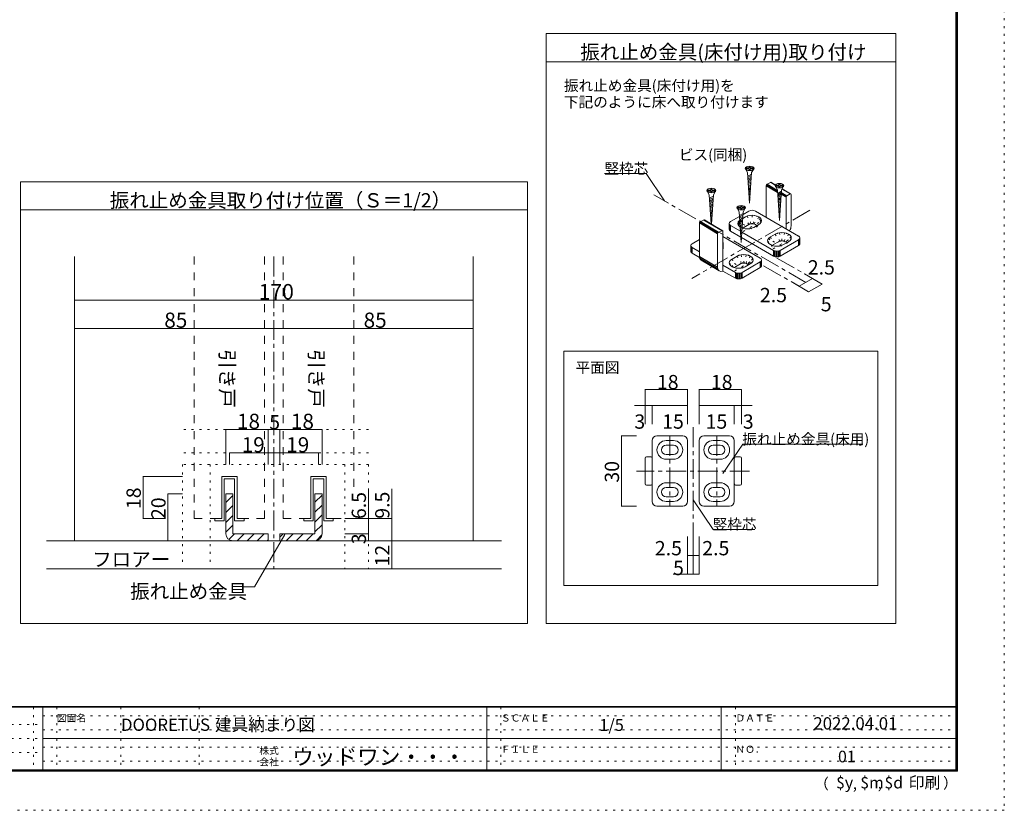
# Model space of a CAD drawing. Units: millimetres. Extents: x -6140 to 6160, y -4455 to 4425.
# Drawn here: x -138 to 6160, y -4455 to 605 of the extents above; entities that cross this region are included whole.
import ezdxf

# ---------------------------------------------------------------- set-up
doc = ezdxf.new("R2010")
doc.units = ezdxf.units.MM
doc.header["$LTSCALE"] = 30
for name, pattern in [('JWW_CENTER1', [6.773333, 4.233333, -0.846667, 0.846667, -0.846667]), ('JWW_DASHED2', [3.386667, 1.693333, -1.693333]), ('JWW_HOJO', [1.693333, -1.27, 0.423333])]:
    doc.linetypes.add(name, pattern=pattern)
for name, color, linetype in [('0-0_補助線', 7, 'Continuous'), ('0-7_金物', 7, 'Continuous'), ('0-A_文字', 7, 'Continuous'), ('0-B_寸法', 7, 'Continuous'), ('1-0_補助線', 7, 'Continuous'), ('1-1_通り芯', 7, 'Continuous'), ('1-3_仕上げ', 7, 'Continuous'), ('1-4_枠', 7, 'Continuous'), ('1-6_扉', 7, 'Continuous'), ('1-7_金物', 7, 'Continuous'), ('1-A_文字', 7, 'Continuous'), ('1-B_寸法', 7, 'Continuous'), ('F-0_補助線', 7, 'Continuous'), ('F-1_枠', 7, 'Continuous'), ('F-A_文字', 7, 'Continuous')]:
    doc.layers.add(name, color=color, linetype=linetype)

msp = doc.modelspace()

# ---------------------------------------------------------------- linework, layer by layer
at = {"layer": '0-0_補助線', "color": 120, "linetype": 'JWW_HOJO', "lineweight": 5}
for p, q in [((4456.9, -691), (4485.9, -732.2)), ((4462.9, -682.6), (4488.9, -728)), ((4472.5, -675.5), (4493.7, -724.5)), ((4525.5, -706.1), (4504.3, -657.1)), ((4516.7, -651.6), (4531.7, -703.3)), ((4539, -701.6), (4531.2, -648.1)), ((4546.7, -647), (4546.7, -701)), ((4554.5, -701.6), (4562.3, -648.1)), ((4561.7, -703.3), (4576.7, -651.6)), ((4589.2, -657.1), (4567.9, -706.1)), ((4598.7, -664.3), (4572.7, -709.7)), ((4604.7, -672.6), (4575.7, -713.9)), ((4575.7, -722.8), (4604.7, -690.6)), ((4606.7, -681.6), (4576.7, -718.3)), ((4454.9, -700), (4484.9, -736.7)), ((4456.9, -708.9), (4485.9, -741.2)), ((4589.2, -693.8), (4472.5, -761.2)), ((4488.4, -703), (4573.2, -752)), ((4645.8, -810.2), (4676.8, -851.4)), ((4675.8, -846.9), (4647.9, -801.2)), ((4653.9, -792.9), (4679.8, -838.3)), ((4663.4, -785.7), (4684.6, -834.7)), ((4780.1, -804.1), (4663.4, -871.4)), ((4679.3, -813.3), (4764.2, -862.2)), ((4695.2, -767.3), (4716.4, -816.3)), ((4722.6, -813.6), (4707.6, -761.8)), ((4722.1, -758.4), (4729.9, -811.8)), ((4737.6, -811.2), (4737.6, -757.2)), ((4753.2, -758.4), (4745.4, -811.8)), ((4752.6, -813.6), (4767.6, -761.8)), ((4780.1, -767.3), (4758.9, -816.3)), ((4763.6, -819.9), (4789.6, -774.5)), ((4795.6, -800.8), (4763.6, -837.2)), ((4795.6, -782.9), (4766.6, -824.1)), ((4767.6, -828.6), (4797.6, -791.8)), ((4361.9, -823), (4360.2, -825)), ((4425.6, -979.6), (4403, -942.6)), ((4418.5, -927.1), (4439.7, -976.1)), ((4450.4, -908.7), (4471.6, -957.7)), ((4477.8, -954.9), (4462.8, -903.2)), ((4477.2, -899.7), (4485, -953.2)), ((4492.8, -952.6), (4492.8, -898.6)), ((4508.3, -899.7), (4500.5, -953.2)), ((4507.8, -954.9), (4522.8, -903.2)), ((4535.2, -908.7), (4514, -957.7)), ((4518.8, -961.3), (4544.7, -915.9)), ((4550.7, -924.2), (4521.8, -965.5)), ((4530.6, -960.3), (4552.8, -933.2)), ((4550.7, -942.2), (4539.6, -954.9)), ((4401, -951.6), (4420, -976.9)), ((4535.2, -945.4), (4418.5, -1012.8)), ((4434.4, -954.6), (4519.3, -1003.6))]:
    msp.add_line(p, q, dxfattribs=at)
at = {"layer": '0-7_金物', "color": 7, "linetype": 'Continuous', "lineweight": 9}
for p, q in [((4506.9, -354.7), (4517.8, -373.7)), ((4507.5, -344.1), (4507.5, -350.3)), ((4507.5, -344.1), (4527.7, -344.1)), ((4507.5, -350.3), (4527.7, -350.3)), ((4530.8, -569.4), (4517.8, -373.7)), ((4527.7, -335), (4533.9, -335)), ((4527.7, -344.1), (4527.7, -335)), ((4527.7, -359.4), (4527.7, -350.3)), ((4527.7, -359.4), (4533.9, -359.4)), ((4530.8, -569.4), (4543.8, -373.7)), ((4533.9, -344.1), (4533.9, -335)), ((4533.9, -344.1), (4554.1, -344.1)), ((4533.9, -350.3), (4554.1, -350.3)), ((4533.9, -359.4), (4533.9, -350.3)), ((4554.7, -354.7), (4543.8, -373.7)), ((4554.1, -350.3), (4554.1, -344.1)), ((4543.2, -383.1), (4519.4, -396.6)), ((4542.5, -392.9), (4520, -405.7)), ((4541.9, -402.7), (4520.6, -414.7)), ((4541.2, -412.4), (4521.2, -423.8)), ((4540.6, -422.2), (4521.8, -432.8)), ((4539.9, -432), (4522.4, -441.9)), ((4663.4, -436.6), (4642.2, -448.9)), ((4694.1, -454.4), (4663.4, -436.6)), ((4694.7, -453.3), (4664.8, -436.1)), ((4695.1, -452.7), (4666, -435.9)), ((4695.2, -452.5), (4667.1, -436.3)), ((4262, -496.1), (4273, -515.1)), ((4262.7, -485.5), (4282.8, -485.5)), ((4262.7, -485.5), (4262.7, -491.7)), ((4262.7, -491.7), (4282.8, -491.7)), ((4282.8, -485.5), (4282.8, -476.4)), ((4282.8, -476.4), (4289.1, -476.4)), ((4282.8, -500.8), (4282.8, -491.7)), ((4282.8, -500.8), (4289.1, -500.8)), ((4289.1, -485.5), (4289.1, -476.4)), ((4289.1, -485.5), (4309.2, -485.5)), ((4289.1, -500.8), (4289.1, -491.7)), ((4289.1, -491.7), (4309.2, -491.7)), ((4309.9, -496.1), (4298.9, -515.1)), ((4309.2, -491.7), (4309.2, -485.5)), ((4539.3, -441.7), (4523, -451)), ((4538.6, -451.5), (4523.6, -460)), ((4538, -461.3), (4524.2, -469.1)), ((4537.3, -471), (4524.8, -478.2)), ((4536.7, -480.8), (4525.4, -487.2)), ((4536, -490.6), (4526, -496.3)), ((4535.4, -500.4), (4526.6, -505.3)), ((4636.9, -660.2), (4636.9, -458.1)), ((4709.8, -500.2), (4636.9, -458.1)), ((4709.7, -498.3), (4637.1, -456.4)), ((4709.6, -496.2), (4637.6, -454.6)), ((4709.4, -493.8), (4638.4, -452.9)), ((4709.3, -491.5), (4639.5, -451.2)), ((4709.1, -489.3), (4640.8, -449.9)), ((4709, -487.5), (4642.2, -448.9)), ((4697.8, -465), (4708.8, -483.9)), ((4698.5, -454.3), (4698.5, -460.5)), ((4698.5, -454.3), (4718.6, -454.3)), ((4698.5, -460.5), (4718.6, -460.5)), ((4721.7, -679.6), (4708.8, -483.9)), ((4734.1, -493.4), (4710.3, -506.8)), ((4733.4, -503.1), (4710.9, -515.9)), ((4718.6, -445.2), (4724.8, -445.2)), ((4718.6, -454.3), (4718.6, -445.2)), ((4718.6, -469.6), (4718.6, -460.5)), ((4718.6, -469.6), (4724.8, -469.6)), ((4721.7, -679.6), (4734.7, -483.9)), ((4724.8, -454.3), (4724.8, -445.2)), ((4724.8, -454.3), (4745, -454.3)), ((4724.8, -460.5), (4745, -460.5)), ((4724.8, -469.6), (4724.8, -460.5)), ((4768.1, -523.4), (4733.4, -503.4)), ((4769.5, -522.4), (4733.5, -501.6)), ((4745.6, -465), (4734.7, -483.9)), ((4790.7, -510.1), (4737.3, -479.3)), ((4792, -509.5), (4737.9, -478.3)), ((4793.3, -509.4), (4738.3, -477.7)), ((4794.4, -509.8), (4738.4, -477.4)), ((4745, -460.5), (4745, -454.3)), ((4285.4, -702.9), (4273, -515.1)), ((4298.3, -524.5), (4274.5, -538)), ((4297.6, -534.3), (4275.1, -547)), ((4297, -544), (4275.7, -556.1)), ((4296.3, -553.8), (4276.3, -565.2)), ((4295.7, -563.6), (4276.9, -574.2)), ((4286.4, -703.5), (4298.9, -515.1)), ((4534.7, -510.1), (4527.2, -514.4)), ((4534.1, -519.9), (4527.8, -523.5)), ((4533.4, -529.7), (4528.4, -532.5)), ((4532.8, -539.4), (4529, -541.6)), ((4532.2, -549.2), (4529.6, -550.7)), ((4732.8, -512.9), (4711.5, -524.9)), ((4732.1, -522.7), (4712.1, -534)), ((4731.5, -532.4), (4712.7, -543.1)), ((4730.8, -542.2), (4713.3, -552.1)), ((4730.2, -552), (4713.9, -561.2)), ((4729.5, -561.7), (4714.5, -570.3)), ((4764.2, -531.6), (4732.7, -513.4)), ((4764.3, -529.9), (4732.9, -511.7)), ((4764.9, -528.1), (4733, -509.7)), ((4765.7, -526.3), (4733.1, -507.5)), ((4766.8, -524.7), (4733.3, -505.4)), ((4764.2, -733.6), (4764.2, -531.6)), ((4790.7, -510.1), (4769.5, -522.4)), ((4796, -513.2), (4796, -715.3)), ((4295.1, -573.3), (4277.5, -583.3)), ((4294.4, -583.1), (4278.1, -592.3)), ((4293.8, -592.9), (4278.7, -601.4)), ((4293.1, -602.7), (4279.3, -610.5)), ((4292.5, -612.4), (4279.9, -619.5)), ((4291.8, -622.2), (4280.5, -628.6)), ((4453, -606.3), (4463.9, -625.3)), ((4453.6, -595.7), (4473.8, -595.7)), ((4453.6, -595.7), (4453.6, -601.9)), ((4453.6, -601.9), (4473.8, -601.9)), ((4476.9, -821), (4463.9, -625.3)), ((4473.8, -595.7), (4473.8, -586.6)), ((4473.8, -586.6), (4480, -586.6)), ((4473.8, -611), (4473.8, -601.9)), ((4473.8, -611), (4480, -611)), ((4476.9, -821), (4489.8, -625.3)), ((4480, -595.7), (4480, -586.6)), ((4480, -595.7), (4500.1, -595.7)), ((4480, -611), (4480, -601.9)), ((4480, -601.9), (4500.1, -601.9)), ((4488.8, -641.6), (4525.5, -620.4)), ((4500.8, -606.3), (4489.8, -625.3)), ((4500.1, -601.9), (4500.1, -595.7)), ((4843.7, -779.6), (4567.9, -620.4)), ((4728.9, -571.5), (4715.1, -579.3)), ((4728.2, -581.3), (4715.7, -588.4)), ((4727.6, -591), (4716.3, -597.4)), ((4727, -600.8), (4716.9, -606.5)), ((4726.3, -610.6), (4717.5, -615.6)), ((4725.7, -620.3), (4718.1, -624.6)), ((4326.5, -761.2), (4210.8, -692.3)), ((4327.4, -759.5), (4211.7, -690.5)), ((4328.6, -757.9), (4212.9, -689)), ((4330, -756.7), (4214.3, -687.8)), ((4215.8, -686.9), (4238.7, -677.3)), ((4331.5, -755.9), (4215.8, -686.9)), ((4354.5, -746.2), (4238.7, -677.3)), ((4355.9, -745.8), (4240.2, -676.9)), ((4357.3, -745.9), (4241.6, -676.9)), ((4358.5, -746.4), (4242.8, -677.5)), ((4291.2, -632), (4281.1, -637.7)), ((4290.5, -641.7), (4281.7, -646.7)), ((4289.9, -651.5), (4282.3, -655.8)), ((4289.2, -661.3), (4282.9, -664.8)), ((4288.6, -671), (4283.5, -673.9)), ((4287.9, -680.8), (4284.1, -683)), ((4287.3, -690.6), (4284.7, -692)), ((4408.8, -687.7), (4465.9, -654.8)), ((4489.2, -634.7), (4465.4, -648.2)), ((4488.6, -644.5), (4466, -657.3)), ((4487.9, -654.3), (4466.6, -666.3)), ((4487.3, -664), (4467.2, -675.4)), ((4486.6, -673.8), (4467.8, -684.4)), ((4486, -683.6), (4468.4, -693.5)), ((4504.3, -657.1), (4487.1, -667)), ((4725, -630.1), (4718.7, -633.7)), ((4724.4, -639.9), (4719.3, -642.8)), ((4723.7, -649.7), (4719.9, -651.8)), ((4723.1, -659.4), (4720.5, -660.9)), ((4325.7, -764.8), (4210, -695.8)), ((4210, -695.8), (4210, -910.2)), ((4325.9, -763), (4210.2, -694.1)), ((4331.5, -755.9), (4354.5, -746.2)), ((4360.2, -1003.6), (4360.2, -750.3)), ((4400.1, -700), (4400.1, -736.7)), ((4401.1, -704.4), (4401.1, -741.2)), ((4404.1, -708.6), (4404.1, -745.4)), ((4408.8, -712.2), (4408.8, -749)), ((4472.1, -748.7), (4408.8, -712.2)), ((4474.6, -786.9), (4408.8, -749)), ((4485.3, -693.3), (4469, -702.6)), ((4484.7, -703.1), (4469.6, -711.6)), ((4484, -712.9), (4470.2, -720.7)), ((4483.4, -722.6), (4470.8, -729.8)), ((4482.7, -732.4), (4471.4, -738.8)), ((4482.1, -742.2), (4472, -747.9)), ((4481.4, -752), (4472.6, -756.9)), ((4684.6, -871.4), (4481.3, -754.1)), ((4525.5, -706.1), (4493.7, -724.5)), ((4589.2, -706.1), (4557.3, -724.5)), ((4164, -829.1), (4210, -802.5)), ((4325.7, -764.8), (4325.7, -979.1)), ((4598.8, -920.9), (4360.2, -783.2)), ((4480.8, -761.7), (4473.2, -766)), ((4480.1, -771.5), (4473.8, -775.1)), ((4479.5, -781.3), (4474.4, -784.1)), ((4478.9, -791), (4475, -793.2)), ((4478.2, -800.8), (4475.6, -802.3)), ((4684.6, -908.2), (4479, -789.4)), ((4663.4, -785.7), (4695.2, -767.3)), ((4716.4, -816.3), (4684.6, -834.7)), ((4843.7, -804.1), (4727, -871.4)), ((4748.2, -834.7), (4780.1, -816.3)), ((4843.7, -804.1), (4843.7, -840.8)), ((4848.5, -800.5), (4848.5, -837.2)), ((4851.5, -796.3), (4851.5, -833)), ((4852.5, -791.8), (4852.5, -828.6)), ((4155.2, -841.3), (4155.2, -878.1)), ((4156.2, -845.8), (4156.2, -882.6)), ((4159.2, -850), (4159.2, -886.7)), ((4210, -880.2), (4164, -853.6)), ((4164, -853.6), (4164, -890.3)), ((4361.9, -823), (4361.9, -859.7)), ((4684.6, -871.4), (4684.6, -908.2)), ((4690.8, -874.2), (4690.8, -910.9)), ((4698.1, -875.9), (4698.1, -912.7)), ((4705.8, -876.5), (4705.8, -913.2)), ((4713.6, -875.9), (4713.6, -912.7)), ((4720.8, -874.2), (4720.8, -910.9)), ((4843.7, -840.8), (4727, -908.2)), ((4727, -871.4), (4727, -908.2)), ((4210.6, -917.3), (4164, -890.3)), ((4325.7, -979.1), (4210, -910.2)), ((4326.9, -988.7), (4211.2, -919.8)), ((4330.3, -996.7), (4214.6, -927.7)), ((4335.8, -1002.4), (4220.1, -933.5)), ((4418.5, -927.1), (4450.4, -908.7)), ((4603.6, -941.9), (4603.6, -978.6)), ((4606.6, -937.7), (4606.6, -974.4)), ((4607.6, -933.2), (4607.6, -969.9)), ((4439.7, -1012.8), (4360.2, -966.9)), ((4439.7, -1049.5), (4360.2, -1003.6)), ((4471.6, -957.7), (4439.7, -976.1)), ((4598.8, -945.4), (4482.2, -1012.8)), ((4598.8, -982.2), (4482.2, -1049.5)), ((4503.4, -976.1), (4535.2, -957.7)), ((4598.8, -945.4), (4598.8, -982.2)), ((4439.7, -1012.8), (4439.7, -1049.5)), ((4446, -1015.6), (4446, -1052.3)), ((4453.2, -1017.3), (4453.2, -1054)), ((4461, -1017.9), (4461, -1054.6)), ((4468.7, -1017.3), (4468.7, -1054)), ((4476, -1015.6), (4476, -1052.3)), ((4482.2, -1012.8), (4482.2, -1049.5)), ((3342.9, -1516.2), (5352, -1516.2)), ((3342.9, -3017), (3342.9, -1516.2)), ((5352, -1516.2), (5352, -3017)), ((5352, -3017), (3342.9, -3017))]:
    msp.add_line(p, q, dxfattribs=at)
for centre in [(4530.8, -347.2), (4285.9, -488.6), (4721.7, -457.4), (4476.9, -598.8)]:
    msp.add_ellipse(centre, major_axis=(28.3, 0), ratio=0.5, dxfattribs=at)
for centre, major_axis, ratio, start_param, end_param in [((4663.4, -442.8), (3.75, 6.5), 0.57735, 0, 0.785398), ((4642.2, -455), (3.75, 6.5), 0.57735, 0.785398, 2.356194), ((4769.5, -528.5), (3.75, 6.5), 0.57735, 0.785398, 2.356194), ((4790.7, -516.3), (3.75, 6.5), 0.57735, 5.497787, 7.068583), ((4546.7, -632.6), (-30, 0), 0.57735, 3.926991, 5.497787), ((4215.8, -693.4), (3.84, 6.44), 0.663414, 0.731818, 2.302615), ((4238.7, -683.8), (3.84, 6.44), 0.663414, 6.229606, 7.015004), ((4430.1, -700), (-30, 0), 0.57735, 5.497787, 7.068583), ((4514.9, -700), (60, 0), 0.57735, 2.483195, 3.876451), ((4546.7, -681.6), (60, 0), 0.57735, 5.497787, 8.63938), ((4354.5, -752.7), (3.84, 6.44), 0.663414, 5.444207, 7.015004), ((4430.1, -736.7), (-30, 0), 0.57735, 0, 0.785398), ((4514.9, -700), (60, 0), 0.57735, 4.150627, 5.497787), ((4514.9, -736.7), (30, 0), 0.57735, 2.356194, 2.780226), ((4546.7, -718.3), (30, 0), 0.57735, 0.261799, 2.356194), ((4737.6, -791.8), (60, 0), 0.57735, 5.497787, 8.63938), ((4764.2, -733.6), (22.5, 39), 0.57735, 4.712389, 5.497787), ((4331.5, -762.4), (3.84, 6.44), 0.663414, 0.731818, 2.302615), ((4301.9, -823), (60, 0), 0.57735, 6.047146, 6.519225), ((4705.8, -810.2), (60, 0), 0.57735, 2.356194, 5.497787), ((4737.6, -828.6), (30, 0), 0.57735, 0.261799, 2.356194), ((4822.5, -791.8), (-30, 0), 0.57735, 2.356194, 3.926991), ((4185.2, -841.3), (-30, 0), 0.57735, 5.497787, 7.068583), ((4185.2, -878.1), (-30, 0), 0.57735, 0, 0.785398), ((4301.9, -859.7), (60, 0), 0.57735, 6.047146, 6.519225), ((4705.8, -846.9), (30, 0), 0.57735, 2.356194, 2.780226), ((4705.8, -859.2), (-30, 0), 0.57735, 0.785398, 2.356194), ((4822.5, -828.6), (-30, 0), 0.57735, 2.356194, 3.141593), ((4244.5, -895.7), (23, 38.7), 0.663414, 2.302615, 3.088013), ((4461, -951.6), (60, 0), 0.57735, 2.356194, 5.497787), ((4492.8, -933.2), (60, 0), 0.57735, 5.497787, 8.63938), ((4577.6, -933.2), (-30, 0), 0.57735, 2.356194, 3.926991), ((4705.8, -895.9), (-30, 0), 0.57735, 0.785398, 2.356194), ((4360.2, -964.6), (23, 38.7), 0.663414, 2.302615, 3.873411), ((4461, -988.3), (30, 0), 0.57735, 2.356194, 2.780226), ((4492.8, -969.9), (30, 0), 0.57735, 0.261799, 2.356194), ((4577.6, -969.9), (-30, 0), 0.57735, 2.356194, 3.141593), ((4461, -1000.6), (-30, 0), 0.57735, 0.785398, 2.356194), ((4461, -1037.3), (-30, 0), 0.57735, 0.785398, 2.356194)]:
    msp.add_ellipse(centre, major_axis=major_axis, ratio=ratio, start_param=start_param, end_param=end_param, dxfattribs=at)
at = {"layer": '0-A_文字', "color": 92, "linetype": 'Continuous', "lineweight": 13}
for p, q in [((3229.7, -3258.8), (3229.7, 516)), ((3229.7, 516), (5466, 516)), ((5466, -3258.8), (5466, 516)), ((3229.7, 336), (5466, 336)), ((-133.2, -3258.8), (-133.2, -432.7)), ((-133.2, -432.7), (3109.7, -432.7)), ((3109.7, -3258.8), (3109.7, -432.7)), ((-133.2, -612.7), (3109.7, -612.7)), ((-133.2, -3258.8), (3109.7, -3258.8)), ((3229.7, -3258.8), (5466, -3258.8))]:
    msp.add_line(p, q, dxfattribs=at)
at = {"layer": '0-A_文字', "color": 120, "linetype": 'Continuous', "lineweight": 5}
for p, q in [((3868.6, -380.2), (3602.2, -380.2)), ((3986.7, -554.8), (3868.6, -380.2)), ((4360.4, -2300.1), (4487.8, -2111.9)), ((4487.8, -2111.9), (5255.7, -2111.9)), ((4170.7, -2468.7), (4298.1, -2656.9)), ((4298.1, -2656.9), (4564.5, -2656.9))]:
    msp.add_line(p, q, dxfattribs=at)
at = {"layer": '0-B_寸法', "color": 120, "linetype": 'JWW_CENTER1', "lineweight": 5}
for p, q in [((4891.2, -1076.9), (3918.3, -515.2)), ((4916.3, -615.2), (4161.8, -1050.8)), ((4705.8, -920.4), (4868.5, -1014.3)), ((4620.1, -969.9), (4796.4, -1071.8))]:
    msp.add_line(p, q, dxfattribs=at)
at = {"layer": '0-B_寸法', "color": 120, "linetype": 'Continuous', "lineweight": 5}
for p, q in [((4934, -1052.2), (4848.3, -1101.7)), ((4934, -1052.2), (4880.2, -1021.1)), ((4994, -1086.8), (4882.2, -1022.3)), ((4796.4, -1071.8), (4848.3, -1101.7)), ((4908.3, -1136.3), (4796.4, -1071.8)), ((4908.3, -1136.3), (4994, -1086.8))]:
    msp.add_line(p, q, dxfattribs=at)
at = {"layer": '0-B_寸法', "color": 7, "linetype": 'Continuous', "lineweight": 9, "const_width": 3}
for points in [[(4935.5, -1052.2, 0.414214), (4934, -1050.7, 0.414214), (4932.5, -1052.2, 0.414214), (4934, -1053.7, 0.414214)], [(4849.8, -1101.7, 0.414214), (4848.3, -1100.2, 0.414214), (4846.8, -1101.7, 0.414214), (4848.3, -1103.2, 0.414214)], [(4909.8, -1136.3, 0.414214), (4908.3, -1134.8, 0.414214), (4906.8, -1136.3, 0.414214), (4908.3, -1137.8, 0.414214)], [(4995.5, -1086.8, 0.414214), (4994, -1085.3, 0.414214), (4992.5, -1086.8, 0.414214), (4994, -1088.3, 0.414214)]]:
    msp.add_lwpolyline(points, format="xyb", close=True, dxfattribs=at)
at = {"layer": '1-0_補助線', "color": 120, "linetype": 'JWW_HOJO', "lineweight": 5}
for p, q in [((2092, -2017.9), (903.2, -2017.9)), ((2092, -2167.9), (903.2, -2167.9)), ((903.2, -2242.9), (903.2, -2895.4)), ((2092, -2242.9), (903.2, -2242.9)), ((1079.5, -2242.9), (1079.5, -2895.4)), ((1942, -2242.9), (1942, -2910.4)), ((2092, -2242.9), (2092, -2910.4))]:
    msp.add_line(p, q, dxfattribs=at)
at = {"layer": '1-1_通り芯', "color": 120, "linetype": 'JWW_CENTER1', "lineweight": 5}
for p, q in [((1488.2, -910.9), (1488.2, -2910.4)), ((33.2, -2910.4), (2688.2, -2910.4))]:
    msp.add_line(p, q, dxfattribs=at)
at = {"layer": '1-3_仕上げ', "color": 40, "linetype": 'Continuous', "lineweight": 15}
for p, q in [((2943.2, -2730.4), (33.2, -2730.4)), ((33.2, -2910.4), (2943.2, -2910.4))]:
    msp.add_line(p, q, dxfattribs=at)
at = {"layer": '1-4_枠', "color": 92, "linetype": 'Continuous', "lineweight": 13}
for p, q in [((213.2, -910.9), (213.2, -2730.4)), ((2763.2, -2730.4), (2763.2, -910.9))]:
    msp.add_line(p, q, dxfattribs=at)
at = {"layer": '1-4_枠', "color": 120, "linetype": 'JWW_CENTER1', "lineweight": 5}
for p, q in [((4170.5, -2943.8), (4170.5, -1998.6)), ((4020.5, -2058.6), (4020.5, -2508.6)), ((4320.5, -2058.6), (4320.5, -2508.6)), ((4530.5, -2283.6), (3807.7, -2283.6))]:
    msp.add_line(p, q, dxfattribs=at)
at = {"layer": '1-6_扉', "color": 7, "linetype": 'JWW_DASHED2', "lineweight": 9}
for p, q in [((978.2, -910.9), (978.2, -2587.9)), ((1428.2, -910.9), (1428.2, -2587.9)), ((1548.2, -910.9), (1548.2, -2587.9)), ((1998.2, -910.9), (1998.2, -2396.8)), ((1154.5, -2317.9), (1154.5, -2587.9)), ((1252, -2317.9), (1154.5, -2317.9)), ((1252, -2587.9), (1252, -2317.9)), ((1724.5, -2587.9), (1724.5, -2317.9)), ((1822, -2317.9), (1739.5, -2317.9)), ((1822, -2587.9), (1822, -2317.9)), ((978.2, -2587.9), (1154.5, -2587.9)), ((1428.2, -2587.9), (1252, -2587.9)), ((1548.2, -2587.9), (1724.5, -2587.9)), ((1822, -2587.9), (1863.2, -2587.9)), ((1867, -2587.9), (1942, -2587.9))]:
    msp.add_line(p, q, dxfattribs=at)
at = {"layer": '1-7_金物', "color": 7, "linetype": 'Continuous', "lineweight": 9}
for p, q in [((3938, -2058.6), (4103, -2058.6)), ((4403, -2058.6), (4238, -2058.6)), ((3908, -2478.6), (3908, -2088.6)), ((4043, -2088.6), (3998, -2088.6)), ((4043, -2118.6), (3998, -2118.6)), ((4133, -2478.6), (4133, -2088.6)), ((4208, -2478.6), (4208, -2088.6)), ((4298, -2088.6), (4343, -2088.6)), ((4298, -2118.6), (4343, -2118.6)), ((4433, -2478.6), (4433, -2088.6)), ((3863, -2366.1), (3863, -2201.1)), ((3900.5, -2193.6), (3870.5, -2193.6)), ((3998, -2178.6), (4043, -2178.6)), ((4343, -2178.6), (4298, -2178.6)), ((4440.5, -2193.6), (4470.5, -2193.6)), ((4478, -2366.1), (4478, -2201.1)), ((4043, -2208.6), (3998, -2208.6)), ((4298, -2208.6), (4343, -2208.6)), ((1154.5, -2587.9), (1154.5, -2317.9)), ((1154.5, -2317.9), (1252, -2317.9)), ((1252, -2317.9), (1252, -2587.9)), ((1724.5, -2587.9), (1724.5, -2317.9)), ((1724.5, -2317.9), (1822, -2317.9)), ((1822, -2317.9), (1822, -2587.9)), ((1169.5, -2602.9), (1169.5, -2332.9)), ((1237, -2332.9), (1169.5, -2332.9)), ((1237, -2332.9), (1237, -2602.9)), ((1739.5, -2602.9), (1739.5, -2332.9)), ((1807, -2332.9), (1739.5, -2332.9)), ((1807, -2332.9), (1807, -2602.9)), ((3900.5, -2373.6), (3870.5, -2373.6)), ((3998, -2358.6), (4043, -2358.6)), ((4043, -2388.6), (3998, -2388.6)), ((4343, -2358.6), (4298, -2358.6)), ((4298, -2388.6), (4343, -2388.6)), ((4440.5, -2373.6), (4470.5, -2373.6)), ((3998, -2448.6), (4043, -2448.6)), ((4343, -2448.6), (4298, -2448.6)), ((4103, -2508.6), (3938, -2508.6)), ((3998, -2478.6), (4043, -2478.6)), ((4238, -2508.6), (4403, -2508.6)), ((4343, -2478.6), (4298, -2478.6)), ((1109.5, -2587.9), (1154.5, -2587.9)), ((1109.5, -2602.9), (1109.5, -2587.9)), ((1169.5, -2602.9), (1109.5, -2602.9)), ((1237, -2602.9), (1297, -2602.9)), ((1252, -2587.9), (1297, -2587.9)), ((1297, -2587.9), (1297, -2602.9)), ((1679.5, -2587.9), (1724.5, -2587.9)), ((1679.5, -2602.9), (1679.5, -2587.9)), ((1739.5, -2602.9), (1679.5, -2602.9)), ((1807, -2602.9), (1867, -2602.9)), ((1822, -2587.9), (1867, -2587.9)), ((1867, -2587.9), (1867, -2602.9))]:
    msp.add_line(p, q, dxfattribs=at)
at = {"layer": '1-7_金物', "color": 92, "linetype": 'Continuous', "lineweight": 13}
for p, q in [((1225.7, -2430.4), (1180.7, -2430.4)), ((1180.7, -2685.4), (1180.7, -2430.4)), ((1225.7, -2430.4), (1225.7, -2685.4)), ((1750.7, -2430.4), (1795.7, -2430.4)), ((1750.7, -2430.4), (1750.7, -2685.4)), ((1795.7, -2685.4), (1795.7, -2430.4)), ((1450.7, -2685.4), (1225.7, -2685.4)), ((1450.7, -2685.4), (1450.7, -2730.4)), ((1525.7, -2685.4), (1525.7, -2730.4)), ((1525.7, -2685.4), (1750.7, -2685.4)), ((1225.7, -2730.4), (1450.7, -2730.4)), ((1750.7, -2730.4), (1525.7, -2730.4))]:
    msp.add_line(p, q, dxfattribs=at)
at = {"layer": '1-7_金物', "color": 120, "linetype": 'Continuous', "lineweight": 5}
for p, q in [((1180.7, -2485), (1225.7, -2440)), ((1750.7, -2482.6), (1795.7, -2437.6)), ((1180.7, -2548.7), (1225.7, -2503.7)), ((1750.7, -2546.2), (1795.7, -2501.2)), ((1180.7, -2612.3), (1225.7, -2567.3)), ((1750.7, -2609.9), (1795.7, -2564.9)), ((1180.7, -2676), (1225.7, -2631)), ((1750.7, -2673.5), (1795.7, -2628.5)), ((1198.9, -2721.5), (1235, -2685.4)), ((1253.6, -2730.4), (1298.6, -2685.4)), ((1317.3, -2730.4), (1362.3, -2685.4)), ((1380.9, -2730.4), (1425.9, -2685.4)), ((1525.7, -2707.6), (1548, -2685.4)), ((1566.6, -2730.4), (1611.6, -2685.4)), ((1630.2, -2730.4), (1675.2, -2685.4)), ((1693.9, -2730.4), (1738.9, -2685.4)), ((1758.1, -2729.7), (1795.1, -2692.7)), ((1444.5, -2730.4), (1450.7, -2724.2))]:
    msp.add_line(p, q, dxfattribs=at)
at = {"layer": '1-7_金物', "color": 7, "linetype": 'Continuous', "lineweight": 9}
for centre, radius, start, end in [((3938, -2088.6), 30, 90, 180), ((4103, -2088.6), 30, 0, 90), ((4238, -2088.6), 30, 90, 180), ((4403, -2088.6), 30, 0, 90), ((3998, -2148.6), 60, 90, 270), ((3998, -2148.6), 30, 90, 270), ((4043, -2148.6), 60, 270, 90), ((4043, -2148.6), 30, 270, 90), ((4298, -2148.6), 60, 90, 270), ((4298, -2148.6), 30, 90, 270), ((4343, -2148.6), 60, 270, 90), ((4343, -2148.6), 30, 270, 90), ((3870.5, -2201.1), 7.5, 90, 180), ((3900.5, -2201.1), 7.5, 0, 90), ((4440.5, -2201.1), 7.5, 90, 180), ((4470.5, -2201.1), 7.5, 0, 90), ((3870.5, -2366.1), 7.5, 180, 270), ((3900.5, -2366.1), 7.5, 270, 0), ((3998, -2418.6), 60, 90, 270), ((3998, -2418.6), 30, 90, 270), ((4043, -2418.6), 60, 270, 90), ((4043, -2418.6), 30, 270, 90), ((4298, -2418.6), 60, 90, 270), ((4298, -2418.6), 30, 90, 270), ((4343, -2418.6), 60, 270, 90), ((4343, -2418.6), 30, 270, 90), ((4440.5, -2366.1), 7.5, 180, 270), ((4470.5, -2366.1), 7.5, 270, 0), ((3938, -2478.6), 30, 180, 270), ((4103, -2478.6), 30, 270, 0), ((4238, -2478.6), 30, 180, 270), ((4403, -2478.6), 30, 270, 0)]:
    msp.add_arc(centre, radius, start, end, dxfattribs=at)
at = {"layer": '1-7_金物', "color": 92, "linetype": 'Continuous', "lineweight": 13}
for centre, start, end in [((1225.7, -2685.4), 180, 270), ((1750.7, -2685.4), 270, 0)]:
    msp.add_arc(centre, 45, start, end, dxfattribs=at)
at = {"layer": '1-A_文字', "color": 7, "linetype": 'Continuous', "lineweight": 9}
for p, q in [((1557.5, -2689.9), (1363.8, -3025.5)), ((1363.8, -3025.5), (1288.8, -3025.5))]:
    msp.add_line(p, q, dxfattribs=at)
at = {"layer": '1-B_寸法', "color": 120, "linetype": 'Continuous', "lineweight": 5}
for p, q in [((213.2, -1190.5), (213.2, -1280.5)), ((213.2, -1190.5), (2763.2, -1190.5)), ((2763.2, -1190.5), (2763.2, -2640.4)), ((213.2, -1370.5), (1488.2, -1370.5)), ((1488.2, -1370.5), (2763.2, -1370.5)), ((3863, -1761), (4133, -1761)), ((3863, -1761), (3863, -1863.6)), ((4133, -1761), (4133, -1863.6)), ((4208, -1761), (4208, -1863.6)), ((4478, -1761), (4208, -1761)), ((4478, -1761), (4478, -1863.6)), ((3793.6, -1863.6), (3908, -1863.6)), ((3863, -1863.6), (3863, -1983.6)), ((3908, -1863.6), (3908, -1983.6)), ((3908, -1863.6), (4133, -1863.6)), ((4133, -1863.6), (4133, -1983.6)), ((4433, -1863.6), (4208, -1863.6)), ((4208, -1863.6), (4208, -1983.6)), ((4433, -1863.6), (4433, -1983.6)), ((4547.4, -1863.6), (4433, -1863.6)), ((4478, -1863.6), (4478, -1983.6)), ((1180.7, -2017.9), (1450.7, -2017.9)), ((1180.7, -2017.9), (1180.7, -2242.9)), ((1450.7, -2017.9), (1450.7, -2242.9)), ((1450.7, -2017.9), (1525.7, -2017.9)), ((1525.7, -2017.9), (1525.7, -2242.9)), ((1525.7, -2017.9), (1795.7, -2017.9)), ((1795.7, -2017.9), (1795.7, -2242.9)), ((3710.7, -2058.6), (3807.7, -2058.6)), ((3710.7, -2508.6), (3710.7, -2058.6)), ((1203.2, -2167.9), (1488.2, -2167.9)), ((1203.2, -2167.9), (1203.2, -2242.9)), ((1488.2, -2167.9), (1488.2, -2242.9)), ((1488.2, -2167.9), (1773.2, -2167.9)), ((1773.2, -2167.9), (1773.2, -2242.9)), ((651.6, -2587.9), (651.6, -2317.9)), ((651.6, -2317.9), (903.2, -2317.9)), ((810.1, -2730.4), (810.1, -2430.4)), ((810.1, -2430.4), (903.2, -2430.4)), ((2092, -2685.4), (2092, -2396.8)), ((2242, -2730.4), (2242, -2396.8)), ((3710.7, -2508.6), (3807.7, -2508.6)), ((651.6, -2587.9), (794.2, -2587.9)), ((2242, -2587.9), (1942, -2587.9)), ((2092, -2685.4), (1942, -2685.4)), ((2092, -2730.4), (2092, -2685.4)), ((4133, -2823.7), (4133, -2703.7)), ((4170.5, -2823.7), (4170.5, -2703.7)), ((4208, -2823.7), (4208, -2703.7)), ((810.1, -2730.4), (903.2, -2730.4)), ((2242, -2730.4), (1942, -2730.4)), ((2242, -2910.4), (2242, -2730.4)), ((4133, -2823.7), (4133, -2943.8)), ((4133, -2823.7), (4170.5, -2823.7)), ((4170.5, -2823.7), (4208, -2823.7)), ((4208, -2943.8), (4208, -2823.7)), ((2242, -2910.4), (1942, -2910.4)), ((4208, -2943.8), (4041.2, -2943.8))]:
    msp.add_line(p, q, dxfattribs=at)
at = {"layer": '1-B_寸法', "color": 7, "linetype": 'Continuous', "lineweight": 9, "const_width": 3}
for points in [[(214.7, -1190.5, 0.414214), (213.2, -1189, 0.414214), (211.7, -1190.5, 0.414214), (213.2, -1192, 0.414214)], [(2764.7, -1190.5, 0.414214), (2763.2, -1189, 0.414214), (2761.7, -1190.5, 0.414214), (2763.2, -1192, 0.414214)], [(214.7, -1370.5, 0.414214), (213.2, -1369, 0.414214), (211.7, -1370.5, 0.414214), (213.2, -1372, 0.414214)], [(1489.7, -1370.5, 0.414214), (1488.2, -1369, 0.414214), (1486.7, -1370.5, 0.414214), (1488.2, -1372, 0.414214)], [(2764.7, -1370.5, 0.414214), (2763.2, -1369, 0.414214), (2761.7, -1370.5, 0.414214), (2763.2, -1372, 0.414214)], [(3864.5, -1761, 0.414214), (3863, -1759.5, 0.414214), (3861.5, -1761, 0.414214), (3863, -1762.5, 0.414214)], [(4134.5, -1761, 0.414214), (4133, -1759.5, 0.414214), (4131.5, -1761, 0.414214), (4133, -1762.5, 0.414214)], [(4209.5, -1761, 0.414214), (4208, -1759.5, 0.414214), (4206.5, -1761, 0.414214), (4208, -1762.5, 0.414214)], [(4479.5, -1761, 0.414214), (4478, -1759.5, 0.414214), (4476.5, -1761, 0.414214), (4478, -1762.5, 0.414214)], [(3864.5, -1863.6, 0.414214), (3863, -1862.1, 0.414214), (3861.5, -1863.6, 0.414214), (3863, -1865.1, 0.414214)], [(3909.5, -1863.6, 0.414214), (3908, -1862.1, 0.414214), (3906.5, -1863.6, 0.414214), (3908, -1865.1, 0.414214)], [(4134.5, -1863.6, 0.414214), (4133, -1862.1, 0.414214), (4131.5, -1863.6, 0.414214), (4133, -1865.1, 0.414214)], [(4209.5, -1863.6, 0.414214), (4208, -1862.1, 0.414214), (4206.5, -1863.6, 0.414214), (4208, -1865.1, 0.414214)], [(4434.5, -1863.6, 0.414214), (4433, -1862.1, 0.414214), (4431.5, -1863.6, 0.414214), (4433, -1865.1, 0.414214)], [(4479.5, -1863.6, 0.414214), (4478, -1862.1, 0.414214), (4476.5, -1863.6, 0.414214), (4478, -1865.1, 0.414214)], [(1182.2, -2017.9, 0.414214), (1180.7, -2016.4, 0.414214), (1179.2, -2017.9, 0.414214), (1180.7, -2019.4, 0.414214)], [(1452.2, -2017.9, 0.414214), (1450.7, -2016.4, 0.414214), (1449.2, -2017.9, 0.414214), (1450.7, -2019.4, 0.414214)], [(1527.2, -2017.9, 0.414214), (1525.7, -2016.4, 0.414214), (1524.2, -2017.9, 0.414214), (1525.7, -2019.4, 0.414214)], [(1797.2, -2017.9, 0.414214), (1795.7, -2016.4, 0.414214), (1794.2, -2017.9, 0.414214), (1795.7, -2019.4, 0.414214)], [(3712.2, -2058.6, 0.414214), (3710.7, -2057.1, 0.414214), (3709.2, -2058.6, 0.414214), (3710.7, -2060.1, 0.414214)], [(1204.7, -2167.9, 0.414214), (1203.2, -2166.4, 0.414214), (1201.7, -2167.9, 0.414214), (1203.2, -2169.4, 0.414214)], [(1489.7, -2167.9, 0.414214), (1488.2, -2166.4, 0.414214), (1486.7, -2167.9, 0.414214), (1488.2, -2169.4, 0.414214)], [(1774.7, -2167.9, 0.414214), (1773.2, -2166.4, 0.414214), (1771.7, -2167.9, 0.414214), (1773.2, -2169.4, 0.414214)], [(653.1, -2317.9, 0.414214), (651.6, -2316.4, 0.414214), (650.1, -2317.9, 0.414214), (651.6, -2319.4, 0.414214)], [(811.6, -2430.4, 0.414214), (810.1, -2428.9, 0.414214), (808.6, -2430.4, 0.414214), (810.1, -2431.9, 0.414214)], [(3712.2, -2508.6, 0.414214), (3710.7, -2507.1, 0.414214), (3709.2, -2508.6, 0.414214), (3710.7, -2510.1, 0.414214)], [(653.1, -2587.9, 0.414214), (651.6, -2586.4, 0.414214), (650.1, -2587.9, 0.414214), (651.6, -2589.4, 0.414214)], [(2093.5, -2587.9, 0.414214), (2092, -2586.4, 0.414214), (2090.5, -2587.9, 0.414214), (2092, -2589.4, 0.414214)], [(2243.5, -2587.9, 0.414214), (2242, -2586.4, 0.414214), (2240.5, -2587.9, 0.414214), (2242, -2589.4, 0.414214)], [(2093.5, -2685.4, 0.414214), (2092, -2683.9, 0.414214), (2090.5, -2685.4, 0.414214), (2092, -2686.9, 0.414214)], [(811.6, -2730.4, 0.414214), (810.1, -2728.9, 0.414214), (808.6, -2730.4, 0.414214), (810.1, -2731.9, 0.414214)], [(2093.5, -2730.4, 0.414214), (2092, -2728.9, 0.414214), (2090.5, -2730.4, 0.414214), (2092, -2731.9, 0.414214)], [(2243.5, -2730.4, 0.414214), (2242, -2728.9, 0.414214), (2240.5, -2730.4, 0.414214), (2242, -2731.9, 0.414214)], [(4134.5, -2823.7, 0.414214), (4133, -2822.2, 0.414214), (4131.5, -2823.7, 0.414214), (4133, -2825.2, 0.414214)], [(4172, -2823.7, 0.414214), (4170.5, -2822.2, 0.414214), (4169, -2823.7, 0.414214), (4170.5, -2825.2, 0.414214)], [(4209.5, -2823.7, 0.414214), (4208, -2822.2, 0.414214), (4206.5, -2823.7, 0.414214), (4208, -2825.2, 0.414214)], [(2243.5, -2910.4, 0.414214), (2242, -2908.9, 0.414214), (2240.5, -2910.4, 0.414214), (2242, -2911.9, 0.414214)], [(4134.5, -2943.8, 0.414214), (4133, -2942.3, 0.414214), (4131.5, -2943.8, 0.414214), (4133, -2945.3, 0.414214)], [(4209.5, -2943.8, 0.414214), (4208, -2942.3, 0.414214), (4206.5, -2943.8, 0.414214), (4208, -2945.3, 0.414214)]]:
    msp.add_lwpolyline(points, format="xyb", close=True, dxfattribs=at)
at = {"layer": 'F-0_補助線', "color": 120, "linetype": 'JWW_HOJO', "lineweight": 5}
for p, q in [((6159.9, 4425), (6159.9, -4455)), ((6159.9, -4455), (-6140.1, -4455))]:
    msp.add_line(p, q, dxfattribs=at)
at = {"layer": 'F-0_補助線', "color": 7, "linetype": 'JWW_HOJO', "lineweight": 9}
for p, q in [((-50.1, -3795), (-50.1, -4195)), ((99.9, -3795), (99.9, -4195)), ((509.9, -3795), (509.9, -4195)), ((1009.9, -3795), (1009.9, -4195)), ((2939.9, -3795), (2939.9, -4195)), ((4439.9, -3795), (4439.9, -4195)), ((9.9, -3850), (5849.9, -3850)), ((-5830.1, -3905), (9.9, -3905)), ((9.9, -3940), (5849.9, -3940)), ((-5830.1, -3995), (9.9, -3995)), ((-5830.1, -4085), (9.9, -4085)), ((9.9, -4050), (5849.9, -4050)), ((9.9, -4140), (5849.9, -4140))]:
    msp.add_line(p, q, dxfattribs=at)
at = {"layer": 'F-1_枠', "color": 200, "linetype": 'Continuous', "lineweight": 20}
for p, q in [((5849.9, 4175), (5849.9, -4205)), ((5854.9, 4175), (5854.9, -4205)), ((5859.9, 4175), (5859.9, -4205)), ((5859.9, -3790), (-5840.1, -3790)), ((5859.9, -3795), (-5840.1, -3795)), ((9.9, -3795), (9.9, -4195)), ((2849.9, -3795), (2849.9, -4195)), ((4349.9, -3795), (4349.9, -4195)), ((9.9, -3995), (5849.9, -3995)), ((5859.9, -4195), (-5840.1, -4195)), ((5859.9, -4200), (-5840.1, -4200)), ((5859.9, -4205), (-5840.1, -4205))]:
    msp.add_line(p, q, dxfattribs=at)

# ---------------------------------------------------------------- texts
at = {"layer": '0-A_文字', "color": 7, "linetype": 'Continuous', "lineweight": 9, "attachment_point": 7}
for s, insert, char_height, width in [('{\\fＭＳ ゴシック|b0|i0|c128|p49;振れ止め金具(床付け用)取り付け}', (3447.8, 351.7), 91.44, 1800), ('{\\fＭＳ ゴシック|b0|i0|c128|p49;振れ止め金具(床付け用)を}', (3343.2, 148.5), 68.58, 1080), ('{\\fＭＳ ゴシック|b0|i0|c128|p49;下記のように床へ取り付けます}', (3343.2, 43.3), 68.58, 1260), ('{\\fＭＳ ゴシック|b0|i0|c128|p49;振れ止め金具取り付け位置（Ｓ＝1/2）}', (438.2, -597), 91.44, 2100), ('{\\fＭＳ ゴシック|b0|i0|c128|p49;平面図}', (3417.5, -1655.8), 68.58, 270)]:
    msp.add_mtext(s, dxfattribs=dict(at, insert=insert, char_height=char_height, width=width))
at = {"layer": '0-B_寸法', "color": 7, "linetype": 'Continuous', "lineweight": 9, "insert": (4078.2, -293.9), "char_height": 68.58, "width": 450, "attachment_point": 7}
msp.add_mtext('{\\fＭＳ ゴシック|b0|i0|c128|p49;ビス(同梱)}', dxfattribs=at)
at = {"layer": '0-B_寸法', "color": 7, "linetype": 'Continuous', "lineweight": 211, "char_height": 91.44, "attachment_point": 7}
for s, insert, width in [('{\\fＭＳ ゴシック|b0|i0|c128|p49;2.5}', (4903.1, -1026.1), 180), ('{\\fＭＳ ゴシック|b0|i0|c128|p49;2.5}', (4596.7, -1203.3), 180), ('{\\fＭＳ ゴシック|b0|i0|c128|p49;5}', (4985.9, -1261.7), 60)]:
    msp.add_mtext(s, dxfattribs=dict(at, insert=insert, width=width))
at = {"layer": '1-A_文字', "color": 7, "linetype": 'Continuous', "lineweight": 9, "attachment_point": 7}
for s, insert, char_height, width in [('{\\fＭＳ ゴシック|b0|i0|c128|p49;竪枠芯}', (3602.2, -381.9), 68.58, 270), ('{\\fＭＳ ゴシック|b0|i0|c128|p49;振れ止め金具(床用)}', (4484.2, -2113.6), 68.58, 810), ('{\\fＭＳ ゴシック|b0|i0|c128|p49;竪枠芯}', (4294.5, -2658.6), 68.58, 270), ('{\\fＭＳ ゴシック|b0|i0|c128|p49;フロアー}', (325.7, -2894.6), 91.44, 480), ('{\\fＭＳ ゴシック|b0|i0|c128|p49;振れ止め金具}', (568.8, -3099.8), 91.44, 720)]:
    msp.add_mtext(s, dxfattribs=dict(at, insert=insert, char_height=char_height, width=width))
at = {"layer": '1-A_文字', "color": 7, "linetype": 'Continuous', "lineweight": 9, "char_height": 91.44, "width": 360, "attachment_point": 7, "rotation": 270}
for insert in [(1143.2, -1504.8), (1713.2, -1504.8)]:
    msp.add_mtext('{\\f@ＭＳ ゴシック|b0|i0|c128|p49;引き戸}', dxfattribs=dict(at, insert=insert))
at = {"layer": '1-B_寸法', "color": 7, "linetype": 'Continuous', "lineweight": 211, "attachment_point": 7}
for s, insert, char_height, width in [('{\\fＭＳ ゴシック|b0|i0|c128|p49;170}', (1390.7, -1186), 99.06, 195), ('{\\fＭＳ ゴシック|b0|i0|c128|p49;85}', (787, -1366.9), 97.155, 127.5), ('{\\fＭＳ ゴシック|b0|i0|c128|p49;85}', (2062, -1366.9), 97.155, 127.5), ('{\\fＭＳ ゴシック|b0|i0|c128|p49;18}', (3938, -1760.3), 91.44, 120), ('{\\fＭＳ ゴシック|b0|i0|c128|p49;18}', (4283, -1760.3), 91.44, 120), ('{\\fＭＳ ゴシック|b0|i0|c128|p49;18}', (1252, -2014.3), 97.155, 127.5), ('{\\fＭＳ ゴシック|b0|i0|c128|p49;5}', (1458.2, -2017.1), 91.44, 60), ('{\\fＭＳ ゴシック|b0|i0|c128|p49;18}', (1597, -2014.3), 97.155, 127.5), ('{\\fＭＳ ゴシック|b0|i0|c128|p49;3}', (3793.6, -2012.9), 91.44, 60), ('{\\fＭＳ ゴシック|b0|i0|c128|p49;15}', (3971.7, -2012.9), 91.44, 120), ('{\\fＭＳ ゴシック|b0|i0|c128|p49;15}', (4249.2, -2012.9), 91.44, 120), ('{\\fＭＳ ゴシック|b0|i0|c128|p49;3}', (4487.4, -2012.9), 91.44, 60), ('{\\fＭＳ ゴシック|b0|i0|c128|p49;19}', (1282, -2164.3), 97.155, 127.5), ('{\\fＭＳ ゴシック|b0|i0|c128|p49;19}', (1567, -2164.3), 97.155, 127.5), ('{\\fＭＳ ゴシック|b0|i0|c128|p49;2.5}', (3924.8, -2823), 91.44, 180), ('{\\fＭＳ ゴシック|b0|i0|c128|p49;2.5}', (4228, -2823), 91.44, 180), ('{\\fＭＳ ゴシック|b0|i0|c128|p49;5}', (4041.2, -2949.8), 91.44, 60)]:
    msp.add_mtext(s, dxfattribs=dict(at, insert=insert, char_height=char_height, width=width))
at = {"layer": '1-B_寸法', "color": 7, "linetype": 'Continuous', "lineweight": 211, "char_height": 91.44, "attachment_point": 7, "rotation": 90}
for s, insert, width in [('{\\fＭＳ ゴシック|b0|i0|c128|p49;30}', (3695.7, -2357.9), 120), ('{\\fＭＳ ゴシック|b0|i0|c128|p49;18}', (636.6, -2527.1), 120), ('{\\fＭＳ ゴシック|b0|i0|c128|p49;6.5}', (2077, -2591.1), 180), ('{\\fＭＳ ゴシック|b0|i0|c128|p49;9.5}', (2227, -2588.9), 180), ('{\\fＭＳ ゴシック|b0|i0|c128|p49;20}', (795.1, -2590.9), 120), ('{\\fＭＳ ゴシック|b0|i0|c128|p49;3}', (2077, -2752.1), 60), ('{\\fＭＳ ゴシック|b0|i0|c128|p49;12}', (2227, -2894.6), 120)]:
    msp.add_mtext(s, dxfattribs=dict(at, insert=insert, width=width))
at = {"layer": 'F-0_補助線', "color": 7, "linetype": 'Continuous', "lineweight": 0, "attachment_point": 7}
for s, insert, char_height, width in [('{\\fＭＳ ゴシック|b0|i0|c128|p49;DOORETUS}', (509.9, -3946.5), 78.581, 412.5), ('{\\fＭＳ ゴシック|b0|i0|c128|p49;建具納まり図}', (1110.2, -3946.7), 78.105, 615)]:
    msp.add_mtext(s, dxfattribs=dict(at, insert=insert, char_height=char_height, width=width))
at = {"layer": 'F-A_文字', "color": 7, "linetype": 'Continuous', "lineweight": 0, "attachment_point": 7}
for s, insert, char_height, width in [('{\\fＭＳ ゴシック|b0|i0|c128|p49;図面名}', (99.9, -3887.1), 45.72, 180), ('{\\fＭＳ ゴシック|b0|i0|c128|p49;ＳＣＡＬＥ}', (2939.9, -3887.1), 45.72, 300), ('{\\fＭＳ ゴシック|b0|i0|c128|p49;ＤＡＴＥ}', (4439.9, -3887.1), 45.72, 240), ('{\\fＭＳ ゴシック|b0|i0|c128|p49;1/5}', (3569.9, -3946.9), 76.2, 150), ('{\\fＭＳ ゴシック|b0|i0|c128|p49;2022.04.01}', (4938.7, -3938.1), 78.867, 517.5), ('{\\fＭＳ ゴシック|b0|i0|c128|p49;株式}', (1394.9, -4096.1), 45.72, 120), ('{\\fＭＳ ゴシック|b0|i0|c128|p49;ウッドワン・・・}', (1604.9, -4164.3), 101.441, 1065), ('{\\fＭＳ ゴシック|b0|i0|c128|p49;ＦＩＬＥ}', (2939.9, -4087.1), 45.72, 240), ('{\\fＭＳ ゴシック|b0|i0|c128|p49;ＮＯ．}', (4439.9, -4087.1), 45.72, 180), ('{\\fＭＳ ゴシック|b0|i0|c128|p49;会社}', (1394.9, -4168.1), 45.72, 120), ('{\\fＭＳ ゴシック|b0|i0|c128|p49;（}', (4944, -4319), 68.58, 90), ('{\\fＭＳ ゴシック|b0|i0|c128|p49;$y}', (5083.9, -4314.8), 74.295, 97.5), ('{\\fＭＳ ゴシック|b0|i0|c128|p49;$m}', (5238.6, -4314.8), 74.295, 97.5), ('{\\fＭＳ ゴシック|b0|i0|c128|p49;$d}', (5393.3, -4314.8), 74.295, 97.5), ('{\\fＭＳ ゴシック|b0|i0|c128|p49;印刷}', (5548.1, -4314.8), 74.295, 195), ('{\\fＭＳ ゴシック|b0|i0|c128|p49;）}', (5768.3, -4314.8), 68.58, 90), ('{\\fＭＳ ゴシック|b0|i0|c128|p49;,}', (5191.2, -4319), 68.58, 45), ('{\\fＭＳ ゴシック|b0|i0|c128|p49;,}', (5350.1, -4316.2), 68.58, 45)]:
    msp.add_mtext(s, dxfattribs=dict(at, insert=insert, char_height=char_height, width=width))
at = {"layer": 'F-A_文字', "color": 7, "linetype": 'Continuous', "lineweight": 9, "insert": (5096.2, -4147.9), "char_height": 74.295, "width": 97.5, "attachment_point": 7}
msp.add_mtext('{\\fＭＳ ゴシック|b0|i0|c128|p49;01}', dxfattribs=at)

doc.saveas('drawing.dxf')
